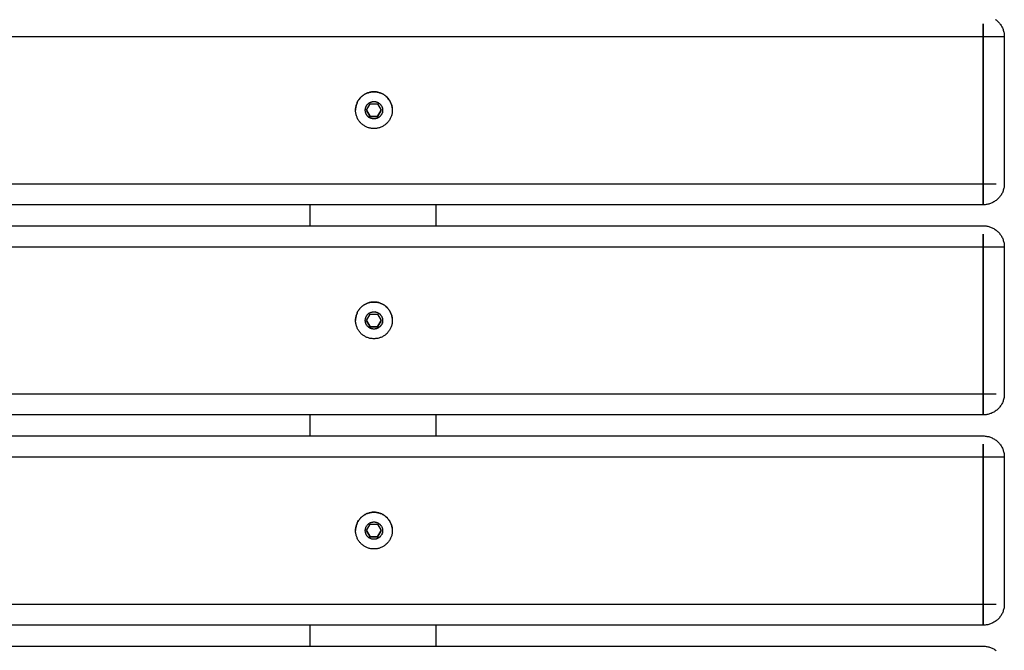
# Model space of a CAD drawing. Units: millimetres. Extents: x -900 to 900, y -785 to 785.
# Drawn here: x 431 to 900, y 40 to 340 of the extents above; entities that cross this region are included whole.
import ezdxf
from ezdxf.xclip import XClip

# ---------------------------------------------------------------- set-up
doc = ezdxf.new("R2010")
doc.units = ezdxf.units.MM
doc.header["$LTSCALE"] = 10
doc.header["$XCLIPFRAME"] = 0
for name, color, linetype, lineweight in [('EF-Colour-Saitin Black', 7, 'Continuous', 25), ('EF-Matrials-Timber', 7, 'Continuous', 25), ('EF-Metal-Sheet', 7, 'Continuous', 25), ('None', 7, 'Continuous', 5)]:
    doc.layers.add(name, color=color, linetype=linetype, lineweight=lineweight)

# ---------------------------------------------------------------- blocks, each defined once
blk = doc.blocks.new('Group')
at = {"layer": 'EF-Colour-Saitin Black', "color": 7, "linetype": 'Continuous', "lineweight": 25, "flags": 128}
for points in [[(569.59, 241.72), (569.59, 246.99), (569.59, 251.73)], [(629.56, 241.72), (629.56, 246.99), (629.56, 251.73)], [(569.59, 141.72), (569.59, 146.99), (569.59, 151.73)], [(629.56, 141.72), (629.56, 146.99), (629.56, 151.73)], [(569.59, 41.73), (569.59, 47), (569.59, 51.73)], [(629.56, 41.73), (629.56, 47), (629.56, 51.73)]]:
    blk.add_lwpolyline(points, dxfattribs=at)
at = {"layer": 'EF-Matrials-Timber', "color": 7, "linetype": 'Continuous', "lineweight": 25}
for p, q in [((-896.07, 261.73), (896.07, 261.73)), ((-896.07, 161.74), (896.07, 161.74)), ((-896.07, 61.67), (896.07, 61.67))]:
    blk.add_line(p, q, dxfattribs=at)
at = {"layer": 'EF-Matrials-Timber', "color": 7, "linetype": 'Continuous', "lineweight": 25, "flags": 128}
for points in [[(-896.07, 331.71), (900, 331.71), (900, 261.73), (900, 261.26), (899.93, 260.86), (899.93, 260.4), (899.87, 260), (899.73, 259.53), (899.67, 259.13), (899.53, 258.73), (899.4, 258.26), (899.27, 257.86), (899.07, 257.46), (898.87, 257.06), (898.67, 256.73), (898.47, 256.33), (898.2, 255.99), (897.93, 255.59), (897.67, 255.26), (897.4, 254.93), (897.07, 254.66), (896.73, 254.33), (896.4, 254.06), (896.07, 253.79), (895.73, 253.53), (895.4, 253.26), (895, 253.06), (894.6, 252.86), (894.2, 252.66), (893.8, 252.46), (893.4, 252.33), (893, 252.19), (892.6, 252.06), (892.2, 251.93), (891.73, 251.86), (891.33, 251.79), (890.86, 251.73), (890.46, 251.73), (889.99, 251.73), (-889.99, 251.73)], [(895.73, 339.91), (896.07, 339.65), (896.4, 339.38), (896.73, 339.05), (897.07, 338.78), (897.4, 338.45), (897.67, 338.11), (897.93, 337.78), (898.2, 337.45), (898.47, 337.05), (898.67, 336.71), (898.87, 336.31), (899.07, 335.91), (899.27, 335.51), (899.4, 335.11), (899.53, 334.71), (899.67, 334.31), (899.73, 333.84), (899.87, 333.44), (899.93, 333.04), (899.93, 332.58), (900, 332.11), (900, 331.71)], [(889.99, 331.71), (889.99, 332.11), (889.99, 332.58), (889.99, 333.04), (889.99, 333.44), (889.99, 333.84), (889.99, 334.31), (889.99, 334.71), (889.99, 335.11), (889.99, 335.51), (889.99, 335.91), (889.99, 336.31), (889.99, 336.71), (889.99, 337.05), (889.99, 337.45), (889.99, 337.78), (889.99, 337.45), (889.99, 337.05), (889.99, 336.71), (889.99, 336.31), (889.99, 335.91), (889.99, 335.51), (889.99, 335.11), (889.99, 334.71), (889.99, 334.31), (889.99, 333.84), (889.99, 333.44), (889.99, 333.04), (889.99, 332.58), (889.99, 332.11), (889.99, 331.71)], [(889.99, 251.73), (889.99, 251.73), (889.99, 251.73), (889.99, 251.79), (889.99, 251.86), (889.99, 251.93), (889.99, 252.06), (889.99, 252.19), (889.99, 252.33), (889.99, 252.46), (889.99, 252.66), (889.99, 252.86), (889.99, 253.06), (889.99, 253.26), (889.99, 253.53), (889.99, 253.79), (889.99, 254.06), (889.99, 254.33), (889.99, 254.66), (889.99, 254.93), (889.99, 255.26), (889.99, 255.59), (889.99, 255.99), (889.99, 256.33), (889.99, 256.73), (889.99, 257.06), (889.99, 257.46), (889.99, 257.86), (889.99, 258.26), (889.99, 258.73), (889.99, 259.13), (889.99, 259.53), (889.99, 260), (889.99, 260.4), (889.99, 260.86), (889.99, 261.26), (889.99, 261.73), (889.99, 331.71), (889.99, 261.73), (889.99, 261.26), (889.99, 260.86), (889.99, 260.4), (889.99, 260), (889.99, 259.53), (889.99, 259.13), (889.99, 258.73), (889.99, 258.26), (889.99, 257.86), (889.99, 257.46), (889.99, 257.06), (889.99, 256.73), (889.99, 256.33), (889.99, 255.99), (889.99, 255.59), (889.99, 255.26), (889.99, 254.93), (889.99, 254.66), (889.99, 254.33), (889.99, 254.06), (889.99, 253.79), (889.99, 253.53), (889.99, 253.26), (889.99, 253.06), (889.99, 252.86), (889.99, 252.66), (889.99, 252.46), (889.99, 252.33), (889.99, 252.19), (889.99, 252.06), (889.99, 251.93), (889.99, 251.86), (889.99, 251.79), (889.99, 251.73), (889.99, 251.73), (889.99, 251.73)], [(-896.07, 231.71), (900, 231.71), (900, 161.74), (900, 161.27), (899.93, 160.8), (899.93, 160.4), (899.87, 160), (899.73, 159.53), (899.67, 159.13), (899.53, 158.67), (899.4, 158.27), (899.27, 157.87), (899.07, 157.47), (898.87, 157.07), (898.67, 156.73), (898.47, 156.33), (898.2, 156), (897.93, 155.6), (897.67, 155.26), (897.4, 154.93), (897.07, 154.66), (896.73, 154.33), (896.4, 154.06), (896.07, 153.8), (895.73, 153.53), (895.4, 153.26), (895, 153.06), (894.6, 152.86), (894.2, 152.66), (893.8, 152.46), (893.4, 152.33), (893, 152.2), (892.6, 152.06), (892.2, 151.93), (891.73, 151.86), (891.33, 151.8), (890.86, 151.73), (890.46, 151.73), (889.99, 151.73), (-889.99, 151.73)], [(-889.99, 241.72), (889.99, 241.72)], [(889.99, 241.72), (890.46, 241.72), (890.86, 241.65), (891.33, 241.65), (891.73, 241.59), (892.2, 241.45), (892.6, 241.39), (893, 241.25), (893.4, 241.12), (893.8, 240.92), (894.2, 240.79), (894.6, 240.59), (895, 240.38), (895.4, 240.12), (895.73, 239.92), (896.07, 239.65), (896.4, 239.38), (896.73, 239.05), (897.07, 238.78), (897.4, 238.45), (897.67, 238.12), (897.93, 237.78), (898.2, 237.45), (898.47, 237.05), (898.67, 236.72), (898.87, 236.32), (899.07, 235.92), (899.27, 235.52), (899.4, 235.11), (899.53, 234.71), (899.67, 234.31), (899.73, 233.85), (899.87, 233.45), (899.93, 232.98), (899.93, 232.58), (900, 232.11), (900, 231.71)], [(889.99, 237.78), (889.99, 237.45), (889.99, 237.05), (889.99, 236.72), (889.99, 236.32), (889.99, 235.92), (889.99, 235.52), (889.99, 235.11), (889.99, 234.71), (889.99, 234.31), (889.99, 233.85), (889.99, 233.45), (889.99, 232.98), (889.99, 232.58), (889.99, 232.11), (889.99, 231.71), (889.99, 161.74), (889.99, 161.27), (889.99, 160.8), (889.99, 160.4), (889.99, 160), (889.99, 159.53), (889.99, 159.13), (889.99, 158.67), (889.99, 158.27), (889.99, 157.87), (889.99, 157.47), (889.99, 157.07), (889.99, 156.73), (889.99, 156.33), (889.99, 156), (889.99, 155.6), (889.99, 155.26), (889.99, 154.93), (889.99, 154.66), (889.99, 154.33), (889.99, 154.06), (889.99, 153.8), (889.99, 153.53), (889.99, 153.26), (889.99, 153.06), (889.99, 152.86), (889.99, 152.66), (889.99, 152.46), (889.99, 152.33), (889.99, 152.2), (889.99, 152.06), (889.99, 151.93), (889.99, 151.86), (889.99, 151.8), (889.99, 151.73), (889.99, 151.73), (889.99, 151.73), (889.99, 151.73), (889.99, 151.73), (889.99, 151.8), (889.99, 151.86), (889.99, 151.93), (889.99, 152.06), (889.99, 152.2), (889.99, 152.33), (889.99, 152.46), (889.99, 152.66), (889.99, 152.86), (889.99, 153.06), (889.99, 153.26), (889.99, 153.53), (889.99, 153.8), (889.99, 154.06), (889.99, 154.33), (889.99, 154.66), (889.99, 154.93), (889.99, 155.26), (889.99, 155.6), (889.99, 156), (889.99, 156.33), (889.99, 156.73), (889.99, 157.07), (889.99, 157.47), (889.99, 157.87), (889.99, 158.27), (889.99, 158.67), (889.99, 159.13), (889.99, 159.53), (889.99, 160), (889.99, 160.4), (889.99, 160.8), (889.99, 161.27), (889.99, 161.74), (889.99, 231.71), (889.99, 232.11), (889.99, 232.58), (889.99, 232.98), (889.99, 233.45), (889.99, 233.85), (889.99, 234.31), (889.99, 234.71), (889.99, 235.11), (889.99, 235.52), (889.99, 235.92), (889.99, 236.32), (889.99, 236.72), (889.99, 237.05), (889.99, 237.45), (889.99, 237.78)], [(-896.07, 131.72), (900, 131.72), (900, 61.67), (900, 61.27), (899.93, 60.81), (899.93, 60.4), (899.87, 59.94), (899.73, 59.54), (899.67, 59.14), (899.53, 58.67), (899.4, 58.27), (899.27, 57.87), (899.07, 57.47), (898.87, 57.07), (898.67, 56.74), (898.47, 56.34), (898.2, 56), (897.93, 55.6), (897.67, 55.27), (897.4, 54.93), (897.07, 54.6), (896.73, 54.33), (896.4, 54.07), (896.07, 53.8), (895.73, 53.53), (895.4, 53.27), (895, 53.07), (894.6, 52.87), (894.2, 52.67), (893.8, 52.47), (893.4, 52.33), (893, 52.2), (892.6, 52.07), (892.2, 51.93), (891.73, 51.87), (891.33, 51.8), (890.86, 51.73), (890.46, 51.73), (889.99, 51.73), (-889.99, 51.73)], [(-889.99, 141.72), (889.99, 141.72)], [(889.99, 141.72), (890.46, 141.72), (890.86, 141.66), (891.33, 141.59), (891.73, 141.52), (892.2, 141.46), (892.6, 141.39), (893, 141.26), (893.4, 141.12), (893.8, 140.92), (894.2, 140.79), (894.6, 140.59), (895, 140.39), (895.4, 140.12), (895.73, 139.92), (896.07, 139.65), (896.4, 139.39), (896.73, 139.05), (897.07, 138.79), (897.4, 138.45), (897.67, 138.12), (897.93, 137.79), (898.2, 137.45), (898.47, 137.05), (898.67, 136.72), (898.87, 136.32), (899.07, 135.92), (899.27, 135.52), (899.4, 135.12), (899.53, 134.72), (899.67, 134.32), (899.73, 133.85), (899.87, 133.45), (899.93, 132.98), (899.93, 132.58), (900, 132.12), (900, 131.72)], [(889.99, 137.79), (889.99, 137.45), (889.99, 137.05), (889.99, 136.72), (889.99, 136.32), (889.99, 135.92), (889.99, 135.52), (889.99, 135.12), (889.99, 134.72), (889.99, 134.32), (889.99, 133.85), (889.99, 133.45), (889.99, 132.98), (889.99, 132.58), (889.99, 132.12), (889.99, 131.72), (889.99, 61.67), (889.99, 61.27), (889.99, 60.81), (889.99, 60.4), (889.99, 59.94), (889.99, 59.54), (889.99, 59.14), (889.99, 58.67), (889.99, 58.27), (889.99, 57.87), (889.99, 57.47), (889.99, 57.07), (889.99, 56.74), (889.99, 56.34), (889.99, 56), (889.99, 55.6), (889.99, 55.27), (889.99, 54.93), (889.99, 54.6), (889.99, 54.33), (889.99, 54.07), (889.99, 53.8), (889.99, 53.53), (889.99, 53.27), (889.99, 53.07), (889.99, 52.87), (889.99, 52.67), (889.99, 52.47), (889.99, 52.33), (889.99, 52.2), (889.99, 52.07), (889.99, 51.93), (889.99, 51.87), (889.99, 51.8), (889.99, 51.73), (889.99, 51.73), (889.99, 51.73), (889.99, 51.73), (889.99, 51.73), (889.99, 51.8), (889.99, 51.87), (889.99, 51.93), (889.99, 52.07), (889.99, 52.2), (889.99, 52.33), (889.99, 52.47), (889.99, 52.67), (889.99, 52.87), (889.99, 53.07), (889.99, 53.27), (889.99, 53.53), (889.99, 53.8), (889.99, 54.07), (889.99, 54.33), (889.99, 54.6), (889.99, 54.93), (889.99, 55.27), (889.99, 55.6), (889.99, 56), (889.99, 56.34), (889.99, 56.74), (889.99, 57.07), (889.99, 57.47), (889.99, 57.87), (889.99, 58.27), (889.99, 58.67), (889.99, 59.14), (889.99, 59.54), (889.99, 59.94), (889.99, 60.4), (889.99, 60.81), (889.99, 61.27), (889.99, 61.67), (889.99, 131.72), (889.99, 132.12), (889.99, 132.58), (889.99, 132.98), (889.99, 133.45), (889.99, 133.85), (889.99, 134.32), (889.99, 134.72), (889.99, 135.12), (889.99, 135.52), (889.99, 135.92), (889.99, 136.32), (889.99, 136.72), (889.99, 137.05), (889.99, 137.45), (889.99, 137.79)], [(-889.99, 41.73), (889.99, 41.73)], [(889.99, 41.73), (890.46, 41.73), (890.86, 41.66), (891.33, 41.59), (891.73, 41.53), (892.2, 41.46), (892.6, 41.39), (893, 41.26), (893.4, 41.13), (893.8, 40.93), (894.2, 40.79), (894.6, 40.59), (895, 40.39), (895.4, 40.13), (895.73, 39.93), (896.07, 39.66)]]:
    blk.add_lwpolyline(points, dxfattribs=at)
at = {"layer": 'EF-Metal-Sheet', "color": 7, "linetype": 'Continuous', "lineweight": 25}
for p, q in [((597.21, 300.02), (597.21, 300.02)), ((597.21, 300.02), (597.21, 300.02)), ((599.54, 301.96), (599.54, 301.96)), ((600.55, 301.02), (600.55, 301.02)), ((601.81, 300.62), (601.81, 300.62)), ((591.27, 297.49), (591.27, 297.49)), ((591.27, 297.09), (591.27, 297.09)), ((595.94, 295.82), (595.94, 295.82)), ((595.94, 295.82), (595.94, 295.82)), ((595.94, 295.82), (595.94, 295.82)), ((596.01, 295.75), (596.01, 295.75)), ((596.01, 295.62), (596.01, 295.62)), ((596.01, 295.62), (596.01, 295.62)), ((596.01, 295.62), (596.01, 295.62)), ((596.01, 295.62), (596.01, 295.62)), ((596.01, 295.62), (596.01, 295.62)), ((596.01, 295.55), (596.01, 295.55)), ((596.08, 295.49), (596.08, 295.49)), ((596.08, 295.42), (596.08, 295.42)), ((596.08, 295.35), (596.08, 295.35)), ((596.08, 295.35), (596.08, 295.35)), ((598.28, 299.69), (598.28, 299.69)), ((601.75, 299.69), (601.75, 299.69)), ((601.75, 293.69), (603.48, 296.69)), ((603.95, 298.35), (603.95, 298.29)), ((603.95, 298.29), (603.95, 298.29)), ((603.95, 298.29), (603.95, 298.29)), ((603.95, 295.55), (603.95, 295.55)), ((603.95, 295.49), (603.95, 295.49)), ((603.95, 295.49), (603.95, 295.49)), ((603.95, 295.42), (603.95, 295.42)), ((604.01, 295.82), (604.01, 295.82)), ((604.01, 295.82), (604.01, 295.82)), ((604.01, 295.82), (604.01, 295.82)), ((604.01, 295.82), (604.01, 295.82)), ((604.01, 295.82), (604.01, 295.82)), ((604.01, 295.75), (604.01, 295.75)), ((604.01, 295.69), (604.01, 295.69)), ((604.01, 295.69), (604.01, 295.69)), ((604.01, 295.62), (604.01, 295.62)), ((604.75, 295.42), (604.75, 295.42)), ((608.75, 297.09), (608.75, 297.09)), ((596.21, 295.15), (596.21, 295.15)), ((596.48, 294.62), (596.48, 294.62)), ((596.48, 294.62), (596.48, 294.62)), ((598.94, 292.88), (598.94, 292.88)), ((603.61, 294.89), (603.61, 294.89)), ((603.81, 295.15), (603.81, 295.15)), ((598.08, 288.15), (598.08, 288.15)), ((598.48, 288.08), (598.48, 288.08)), ((598.88, 288.02), (598.88, 288.02)), ((601.15, 288.02), (601.15, 288.02)), ((601.55, 288.08), (601.55, 288.08)), ((601.88, 288.15), (601.88, 288.15)), ((599.54, 201.96), (599.54, 201.96)), ((591.27, 197.49), (591.27, 197.49)), ((591.27, 197.09), (591.27, 197.09)), ((597.21, 200.03), (597.21, 200.03)), ((597.21, 200.03), (597.21, 200.03)), ((598.28, 199.69), (598.28, 199.69)), ((600.55, 201.03), (600.55, 201.03)), ((601.75, 199.69), (601.75, 199.69)), ((601.81, 200.63), (601.81, 200.63)), ((603.95, 198.29), (603.95, 198.29)), ((603.95, 198.29), (603.95, 198.29)), ((603.95, 198.29), (603.95, 198.29)), ((608.75, 197.09), (608.75, 197.09)), ((595.94, 195.82), (595.94, 195.82)), ((595.94, 195.82), (595.94, 195.82)), ((595.94, 195.82), (595.94, 195.82)), ((596.01, 195.76), (596.01, 195.76)), ((596.01, 195.62), (596.01, 195.62)), ((596.01, 195.62), (596.01, 195.62)), ((596.01, 195.62), (596.01, 195.62)), ((596.01, 195.62), (596.01, 195.62)), ((596.01, 195.62), (596.01, 195.62)), ((596.01, 195.56), (596.01, 195.56)), ((596.08, 195.49), (596.08, 195.49)), ((596.08, 195.42), (596.08, 195.42)), ((596.08, 195.36), (596.08, 195.36)), ((596.08, 195.36), (596.08, 195.36)), ((596.21, 195.16), (596.21, 195.16)), ((596.48, 194.62), (596.48, 194.62)), ((596.48, 194.62), (596.48, 194.62)), ((598.94, 192.89), (598.94, 192.89)), ((601.75, 193.69), (603.48, 196.69)), ((603.61, 194.89), (603.61, 194.89)), ((603.81, 195.16), (603.81, 195.16)), ((603.95, 195.56), (603.95, 195.56)), ((603.95, 195.49), (603.95, 195.49)), ((603.95, 195.49), (603.95, 195.49)), ((603.95, 195.42), (603.95, 195.42)), ((604.01, 195.82), (604.01, 195.82)), ((604.01, 195.82), (604.01, 195.82)), ((604.01, 195.82), (604.01, 195.82)), ((604.01, 195.82), (604.01, 195.82)), ((604.01, 195.76), (604.01, 195.82)), ((604.01, 195.76), (604.01, 195.76)), ((604.01, 195.69), (604.01, 195.69)), ((604.01, 195.69), (604.01, 195.69)), ((604.01, 195.62), (604.01, 195.62)), ((604.75, 195.42), (604.75, 195.42)), ((597.21, 100.03), (597.21, 100.03)), ((597.21, 100.03), (597.21, 100.03)), ((598.28, 99.7), (598.28, 99.7)), ((599.54, 101.96), (599.54, 101.96)), ((600.55, 101.03), (600.55, 101.03)), ((601.75, 99.7), (601.75, 99.7)), ((601.81, 100.63), (601.81, 100.63)), ((591.27, 97.49), (591.27, 97.49)), ((591.27, 97.09), (591.27, 97.09)), ((595.94, 95.83), (595.94, 95.76)), ((595.94, 95.83), (595.94, 95.83)), ((595.94, 95.83), (595.94, 95.83)), ((596.01, 95.76), (596.01, 95.76)), ((596.01, 95.63), (596.01, 95.56)), ((596.01, 95.63), (596.01, 95.63)), ((596.01, 95.63), (596.01, 95.63)), ((596.01, 95.63), (596.01, 95.63)), ((596.01, 95.63), (596.01, 95.63)), ((596.01, 95.56), (596.01, 95.56)), ((596.08, 95.49), (596.08, 95.49)), ((596.08, 95.43), (596.08, 95.43)), ((596.08, 95.36), (596.08, 95.36)), ((596.08, 95.36), (596.08, 95.36)), ((596.21, 95.16), (596.21, 95.16)), ((596.48, 94.63), (596.48, 94.63)), ((596.48, 94.63), (596.48, 94.63)), ((601.75, 93.69), (603.48, 96.69)), ((603.61, 94.89), (603.61, 94.89)), ((603.81, 95.16), (603.81, 95.16)), ((603.95, 98.3), (603.95, 98.3)), ((603.95, 98.3), (603.95, 98.3)), ((603.95, 98.3), (603.95, 98.3)), ((603.95, 95.56), (603.95, 95.56)), ((603.95, 95.49), (603.95, 95.49)), ((603.95, 95.49), (603.95, 95.49)), ((603.95, 95.43), (603.95, 95.43)), ((604.01, 95.83), (604.01, 95.83)), ((604.01, 95.83), (604.01, 95.83)), ((604.01, 95.83), (604.01, 95.83)), ((604.01, 95.76), (604.01, 95.83)), ((604.01, 95.76), (604.01, 95.83)), ((604.01, 95.69), (604.01, 95.69)), ((604.01, 95.69), (604.01, 95.69)), ((604.01, 95.69), (604.01, 95.69)), ((604.01, 95.63), (604.01, 95.63)), ((604.75, 95.43), (604.75, 95.43)), ((608.75, 97.09), (608.75, 97.09)), ((598.94, 92.89), (598.94, 92.89))]:
    blk.add_line(p, q, dxfattribs=at)
at = {"layer": 'EF-Metal-Sheet', "color": 7, "linetype": 'Continuous', "lineweight": 25, "flags": 128}
for points in [[(591.34, 297.82), (591.34, 297.82), (591.41, 298.22), (591.47, 298.62), (591.54, 298.96), (591.67, 299.36), (591.81, 299.69), (591.94, 300.02), (592.07, 300.42), (592.21, 300.76), (592.41, 301.09), (592.61, 301.42), (592.81, 301.76), (593.07, 302.02), (593.27, 302.36), (593.54, 302.62), (593.81, 302.89), (594.07, 303.16), (594.41, 303.42), (594.68, 303.62), (595.01, 303.89), (595.28, 304.09), (595.61, 304.29), (595.94, 304.49), (596.28, 304.63), (596.68, 304.76), (597.01, 304.96), (597.34, 305.03), (597.74, 305.16), (598.08, 305.23), (598.48, 305.29), (598.88, 305.36), (599.21, 305.43), (599.61, 305.43), (600.01, 305.43), (600.41, 305.43), (600.75, 305.43), (601.15, 305.36), (601.55, 305.29), (601.88, 305.23), (602.28, 305.16), (602.61, 305.03), (603.01, 304.96), (603.35, 304.76), (603.68, 304.63), (604.01, 304.49), (604.35, 304.29), (604.68, 304.09), (605.01, 303.89), (605.35, 303.62), (605.62, 303.42), (605.88, 303.16), (606.22, 302.89), (606.48, 302.62), (606.68, 302.36), (606.95, 302.02), (607.15, 301.76), (607.35, 301.42), (607.55, 301.09), (607.75, 300.76), (607.95, 300.42), (608.08, 300.02), (608.22, 299.69), (608.35, 299.36), (608.48, 298.96), (608.55, 298.62), (608.62, 298.22), (608.68, 297.82), (608.68, 297.82), (608.62, 298.22), (608.55, 298.62), (608.48, 298.96), (608.35, 299.36), (608.22, 299.69), (608.08, 300.02), (607.95, 300.42), (607.75, 300.76), (607.55, 301.09), (607.35, 301.42), (607.15, 301.69), (606.95, 302.02), (606.68, 302.36), (606.48, 302.62), (606.22, 302.89), (605.88, 303.16), (605.62, 303.42), (605.35, 303.62), (605.01, 303.89), (604.68, 304.09), (604.35, 304.29), (604.01, 304.49), (603.68, 304.63), (603.35, 304.76), (603.01, 304.89), (602.61, 305.03), (602.28, 305.16), (601.88, 305.23), (601.55, 305.29), (601.15, 305.36), (600.75, 305.43), (600.41, 305.43), (600.01, 305.43), (599.61, 305.43), (599.21, 305.43), (598.88, 305.36), (598.48, 305.29), (598.08, 305.23), (597.74, 305.16), (597.34, 305.03), (597.01, 304.89), (596.68, 304.76), (596.28, 304.63), (595.94, 304.49), (595.61, 304.29), (595.28, 304.09), (595.01, 303.89), (594.68, 303.62), (594.41, 303.42), (594.07, 303.16), (593.81, 302.89), (593.54, 302.62), (593.27, 302.36), (593.07, 302.02), (592.81, 301.69), (592.61, 301.42), (592.41, 301.09), (592.21, 300.76), (592.07, 300.42), (591.94, 300.02), (591.81, 299.69), (591.67, 299.36), (591.54, 298.96), (591.47, 298.62), (591.41, 298.22), (591.34, 297.82), (591.27, 297.49), (591.27, 297.09), (591.27, 296.69), (591.27, 297.09), (591.27, 297.49), (591.34, 297.82), (591.41, 298.22), (591.47, 298.62), (591.54, 298.96), (591.67, 299.36), (591.81, 299.69), (591.94, 300.02), (592.07, 300.42), (592.21, 300.76), (592.41, 301.09), (592.61, 301.42), (592.81, 301.69), (593.07, 302.02), (593.27, 302.36), (593.54, 302.62), (593.81, 302.89), (594.07, 303.16), (594.41, 303.42), (594.68, 303.62), (595.01, 303.89), (595.28, 304.09), (595.61, 304.29), (595.94, 304.49), (596.28, 304.63), (596.68, 304.76), (597.01, 304.89), (597.34, 305.03), (597.74, 305.16), (598.08, 305.23), (598.48, 305.29), (598.88, 305.36), (599.21, 305.43), (599.61, 305.43), (600.01, 305.43), (600.41, 305.43), (600.75, 305.43), (601.15, 305.36), (601.55, 305.29), (601.88, 305.23), (602.28, 305.16), (602.61, 305.03), (603.01, 304.89), (603.35, 304.76), (603.68, 304.63), (604.01, 304.49), (604.35, 304.29), (604.68, 304.09), (605.01, 303.89), (605.35, 303.62), (605.62, 303.42), (605.88, 303.16), (606.22, 302.89), (606.48, 302.62), (606.68, 302.36), (606.95, 302.02), (607.15, 301.69), (607.35, 301.42), (607.55, 301.09), (607.75, 300.76), (607.95, 300.42), (608.08, 300.02), (608.22, 299.69), (608.35, 299.36), (608.48, 298.96), (608.55, 298.62), (608.62, 298.22), (608.68, 297.82), (608.68, 297.49), (608.75, 297.09), (608.75, 296.69), (608.75, 296.69), (608.75, 296.69), (608.75, 296.35), (608.68, 295.95), (608.68, 295.55), (608.62, 295.15), (608.55, 294.82), (608.48, 294.42), (608.35, 294.09), (608.22, 293.69), (608.08, 293.35), (607.95, 293.02), (607.75, 292.68), (607.55, 292.35), (607.35, 292.02), (607.15, 291.68), (606.95, 291.35), (606.68, 291.08), (606.48, 290.82), (606.22, 290.48), (605.88, 290.28), (605.62, 290.02), (605.35, 289.75), (605.01, 289.55), (604.68, 289.35), (604.35, 289.15), (604.01, 288.95), (603.68, 288.75), (603.35, 288.62), (603.01, 288.48), (602.61, 288.35), (602.28, 288.28), (601.88, 288.15), (601.55, 288.08), (601.15, 288.02), (600.75, 288.02), (600.41, 287.95), (600.01, 287.95), (599.61, 287.95), (599.21, 288.02), (598.88, 288.02), (598.48, 288.08), (598.08, 288.15), (597.74, 288.28), (597.34, 288.35), (597.01, 288.48), (596.68, 288.62), (596.28, 288.75), (595.94, 288.95), (595.61, 289.15), (595.28, 289.35), (595.01, 289.55), (594.68, 289.75), (594.41, 290.02), (594.07, 290.28), (593.81, 290.48), (593.54, 290.82), (593.27, 291.08), (593.07, 291.35), (592.81, 291.68), (592.61, 292.02), (592.41, 292.35), (592.21, 292.68), (592.07, 293.02), (591.94, 293.35), (591.81, 293.69), (591.67, 294.09), (591.54, 294.42), (591.47, 294.82), (591.41, 295.15), (591.34, 295.55), (591.27, 295.95), (591.27, 296.35), (591.27, 296.69), (591.27, 296.69), (591.27, 296.69)], [(595.88, 296.69), (595.88, 296.89), (595.88, 297.02), (595.94, 297.22), (595.94, 297.42), (595.94, 297.55), (596.01, 297.75), (596.08, 297.95), (596.14, 298.09), (596.21, 298.29), (596.28, 298.42), (596.34, 298.62), (596.41, 298.76), (596.54, 298.89), (596.61, 299.02), (596.74, 299.22), (596.81, 299.36), (596.94, 299.49), (597.08, 299.62), (597.21, 299.76), (597.34, 299.82), (597.48, 299.96), (597.61, 300.09), (597.81, 300.16), (597.94, 300.29), (598.08, 300.36), (598.28, 300.42), (598.41, 300.49), (598.61, 300.56), (598.74, 300.62), (598.94, 300.69), (599.08, 300.69), (599.28, 300.76), (599.48, 300.76), (599.61, 300.82), (599.81, 300.82), (600.01, 300.82), (600.21, 300.82), (600.35, 300.82), (600.55, 300.76), (600.75, 300.76), (600.88, 300.69), (601.08, 300.69), (601.21, 300.62), (601.41, 300.56), (601.55, 300.49), (601.75, 300.42), (601.88, 300.36), (602.08, 300.29), (602.21, 300.16), (602.35, 300.09), (602.48, 299.96), (602.68, 299.82), (602.81, 299.76), (602.95, 299.62), (603.01, 299.49), (603.15, 299.36), (603.28, 299.22), (603.35, 299.02), (603.48, 298.89), (603.55, 298.76), (603.68, 298.62), (603.75, 298.42), (603.81, 298.29), (603.88, 298.09), (603.95, 297.95), (604.01, 297.75), (604.01, 297.55), (604.08, 297.42), (604.08, 297.22), (604.08, 297.02), (604.15, 296.89), (604.15, 296.69), (604.15, 296.49), (604.08, 296.35), (604.08, 296.15), (604.08, 295.95), (604.01, 295.82), (604.01, 295.62), (603.95, 295.42), (603.88, 295.29), (603.81, 295.09), (603.75, 294.95), (603.68, 294.75), (603.55, 294.62), (603.48, 294.49), (603.35, 294.35), (603.28, 294.15), (603.15, 294.02), (603.01, 293.89), (602.95, 293.75), (602.81, 293.62), (602.68, 293.55), (602.48, 293.42), (602.35, 293.29), (602.21, 293.22), (602.08, 293.08), (601.88, 293.02), (601.75, 292.95), (601.55, 292.88), (601.41, 292.82), (601.21, 292.75), (601.08, 292.68), (600.88, 292.68), (600.75, 292.62), (600.55, 292.62), (600.35, 292.55), (600.21, 292.55), (600.01, 292.55), (599.81, 292.55), (599.61, 292.55), (599.48, 292.62), (599.28, 292.62), (599.08, 292.68), (598.94, 292.68), (598.74, 292.75), (598.61, 292.82), (598.41, 292.88), (598.28, 292.95), (598.08, 293.02), (597.94, 293.08), (597.81, 293.22), (597.61, 293.29), (597.48, 293.42), (597.34, 293.55), (597.21, 293.62), (597.08, 293.75), (596.94, 293.89), (596.81, 294.02), (596.74, 294.15), (596.61, 294.35), (596.54, 294.49), (596.41, 294.62), (596.34, 294.75), (596.28, 294.95), (596.21, 295.09), (596.14, 295.29), (596.08, 295.42), (596.01, 295.62), (595.94, 295.82), (595.94, 295.95), (595.94, 296.15), (595.88, 296.35), (595.88, 296.49), (595.88, 296.69), (595.88, 296.89), (595.88, 297.02), (595.94, 297.22), (595.94, 297.42), (595.94, 297.55), (596.01, 297.75), (596.08, 297.95), (596.14, 298.09), (596.21, 298.29), (596.28, 298.42), (596.34, 298.62), (596.41, 298.76), (596.54, 298.89), (596.61, 299.02), (596.74, 299.22), (596.81, 299.36), (596.94, 299.49), (597.08, 299.62), (597.21, 299.76), (597.34, 299.82), (597.48, 299.96), (597.61, 300.09), (597.81, 300.16), (597.94, 300.29), (598.08, 300.36), (598.28, 300.42), (598.41, 300.49), (598.61, 300.56), (598.74, 300.62), (598.94, 300.69), (599.08, 300.69), (599.28, 300.76), (599.48, 300.76), (599.61, 300.82), (599.81, 300.82), (600.01, 300.82), (600.21, 300.82), (600.35, 300.82), (600.55, 300.76), (600.75, 300.76), (600.88, 300.69), (601.08, 300.69), (601.21, 300.62), (601.41, 300.56), (601.55, 300.49), (601.75, 300.42), (601.88, 300.36), (602.08, 300.29), (602.21, 300.16), (602.35, 300.09), (602.48, 299.96), (602.68, 299.82), (602.81, 299.76), (602.95, 299.62), (603.01, 299.49), (603.15, 299.36), (603.28, 299.22), (603.35, 299.02), (603.48, 298.89), (603.55, 298.76), (603.68, 298.62), (603.75, 298.42), (603.81, 298.29), (603.88, 298.09), (603.95, 297.95), (604.01, 297.75), (604.01, 297.55), (604.08, 297.42), (604.08, 297.22), (604.08, 297.02), (604.15, 296.89), (604.15, 296.69), (604.15, 296.49), (604.08, 296.35), (604.08, 296.15), (604.08, 295.95), (604.01, 295.82), (604.01, 295.62), (603.95, 295.42), (603.88, 295.29), (603.81, 295.09), (603.75, 294.95), (603.68, 294.75), (603.55, 294.62), (603.48, 294.49), (603.35, 294.35), (603.28, 294.15), (603.15, 294.02), (603.01, 293.89), (602.95, 293.75), (602.81, 293.62), (602.68, 293.55), (602.48, 293.42), (602.35, 293.29), (602.21, 293.22), (602.08, 293.08), (601.88, 293.02), (601.75, 292.95), (601.55, 292.88), (601.41, 292.82), (601.21, 292.75), (601.08, 292.68), (600.88, 292.68), (600.75, 292.62), (600.55, 292.62), (600.35, 292.55), (600.21, 292.55), (600.01, 292.55), (599.81, 292.55), (599.61, 292.55), (599.48, 292.62), (599.28, 292.62), (599.08, 292.68), (598.94, 292.68), (598.74, 292.75), (598.61, 292.82), (598.41, 292.88), (598.28, 292.95), (598.08, 293.02), (597.94, 293.08), (597.81, 293.22), (597.61, 293.29), (597.48, 293.42), (597.34, 293.55), (597.21, 293.62), (597.08, 293.75), (596.94, 293.89), (596.81, 294.02), (596.74, 294.15), (596.61, 294.35), (596.54, 294.49), (596.41, 294.62), (596.34, 294.75), (596.28, 294.95), (596.21, 295.09), (596.14, 295.29), (596.08, 295.42), (596.01, 295.62), (595.94, 295.82), (595.94, 295.95), (595.94, 296.15), (595.88, 296.35), (595.88, 296.49), (595.88, 296.69)], [(596.54, 296.69), (598.28, 293.69), (598.28, 293.69), (601.75, 293.69), (601.75, 293.69), (598.28, 293.69), (596.54, 296.69), (598.28, 293.69), (598.28, 293.69), (596.54, 296.69), (598.28, 299.69), (601.75, 299.69), (603.48, 296.69), (601.75, 293.69), (601.75, 293.69), (603.48, 296.69), (601.75, 293.69)], [(608.68, 297.82), (608.68, 297.49), (608.68, 297.49)], [(608.68, 297.49), (608.75, 297.09), (608.75, 296.69)], [(591.34, 197.82), (591.34, 197.82), (591.41, 198.23), (591.47, 198.63), (591.54, 198.96), (591.67, 199.36), (591.81, 199.69), (591.94, 200.03), (592.07, 200.43), (592.21, 200.76), (592.41, 201.09), (592.61, 201.43), (592.81, 201.69), (593.07, 202.03), (593.27, 202.36), (593.54, 202.63), (593.81, 202.89), (594.07, 203.16), (594.41, 203.43), (594.68, 203.63), (595.01, 203.9), (595.28, 204.1), (595.61, 204.3), (595.94, 204.5), (596.28, 204.63), (596.68, 204.76), (597.01, 204.9), (597.34, 205.03), (597.74, 205.16), (598.08, 205.23), (598.48, 205.3), (598.88, 205.36), (599.21, 205.43), (599.61, 205.43), (600.01, 205.43), (600.41, 205.43), (600.75, 205.43), (601.15, 205.36), (601.55, 205.3), (601.88, 205.23), (602.28, 205.16), (602.61, 205.03), (603.01, 204.9), (603.35, 204.76), (603.68, 204.63), (604.01, 204.5), (604.35, 204.3), (604.68, 204.1), (605.01, 203.9), (605.35, 203.63), (605.62, 203.43), (605.88, 203.16), (606.22, 202.89), (606.48, 202.63), (606.68, 202.36), (606.95, 202.03), (607.15, 201.69), (607.35, 201.43), (607.55, 201.09), (607.75, 200.76), (607.95, 200.43), (608.08, 200.03), (608.22, 199.69), (608.35, 199.36), (608.48, 198.96), (608.55, 198.63), (608.62, 198.23), (608.68, 197.82), (608.68, 197.82), (608.62, 198.23), (608.55, 198.63), (608.48, 198.96), (608.35, 199.36), (608.22, 199.69), (608.08, 200.03), (607.95, 200.43), (607.75, 200.76), (607.55, 201.09), (607.35, 201.43), (607.15, 201.69), (606.95, 202.03), (606.68, 202.29), (606.48, 202.63), (606.22, 202.89), (605.88, 203.16), (605.62, 203.43), (605.35, 203.63), (605.01, 203.9), (604.68, 204.1), (604.35, 204.3), (604.01, 204.5), (603.68, 204.63), (603.35, 204.76), (603.01, 204.9), (602.61, 205.03), (602.28, 205.16), (601.88, 205.23), (601.55, 205.3), (601.15, 205.36), (600.75, 205.43), (600.41, 205.43), (600.01, 205.43), (599.61, 205.43), (599.21, 205.43), (598.88, 205.36), (598.48, 205.3), (598.08, 205.23), (597.74, 205.16), (597.34, 205.03), (597.01, 204.9), (596.68, 204.76), (596.28, 204.63), (595.94, 204.5), (595.61, 204.3), (595.28, 204.1), (595.01, 203.9), (594.68, 203.63), (594.41, 203.43), (594.07, 203.16), (593.81, 202.89), (593.54, 202.63), (593.27, 202.29), (593.07, 202.03), (592.81, 201.69), (592.61, 201.43), (592.41, 201.09), (592.21, 200.76), (592.07, 200.43), (591.94, 200.03), (591.81, 199.69), (591.67, 199.36), (591.54, 198.96), (591.47, 198.63), (591.41, 198.23), (591.34, 197.82), (591.27, 197.49), (591.27, 197.09), (591.27, 196.69), (591.27, 197.09), (591.27, 197.49), (591.34, 197.82), (591.41, 198.23), (591.47, 198.63), (591.54, 198.96), (591.67, 199.36), (591.81, 199.69), (591.94, 200.03), (592.07, 200.43), (592.21, 200.76), (592.41, 201.09), (592.61, 201.43), (592.81, 201.69), (593.07, 202.03), (593.27, 202.29), (593.54, 202.63), (593.81, 202.89), (594.07, 203.16), (594.41, 203.43), (594.68, 203.63), (595.01, 203.9), (595.28, 204.1), (595.61, 204.3), (595.94, 204.5), (596.28, 204.63), (596.68, 204.76), (597.01, 204.9), (597.34, 205.03), (597.74, 205.16), (598.08, 205.23), (598.48, 205.3), (598.88, 205.36), (599.21, 205.43), (599.61, 205.43), (600.01, 205.43), (600.41, 205.43), (600.75, 205.43), (601.15, 205.36), (601.55, 205.3), (601.88, 205.23), (602.28, 205.16), (602.61, 205.03), (603.01, 204.9), (603.35, 204.76), (603.68, 204.63), (604.01, 204.5), (604.35, 204.3), (604.68, 204.1), (605.01, 203.9), (605.35, 203.63), (605.62, 203.43), (605.88, 203.16), (606.22, 202.89), (606.48, 202.63), (606.68, 202.29), (606.95, 202.03), (607.15, 201.69), (607.35, 201.43), (607.55, 201.09), (607.75, 200.76), (607.95, 200.43), (608.08, 200.03), (608.22, 199.69), (608.35, 199.36), (608.48, 198.96), (608.55, 198.63), (608.62, 198.23), (608.68, 197.82), (608.68, 197.49), (608.75, 197.09), (608.75, 196.69), (608.75, 196.69), (608.75, 196.69), (608.75, 196.29), (608.68, 195.96), (608.68, 195.56), (608.62, 195.16), (608.55, 194.82), (608.48, 194.42), (608.35, 194.09), (608.22, 193.69), (608.08, 193.36), (607.95, 193.02), (607.75, 192.69), (607.55, 192.35), (607.35, 192.02), (607.15, 191.69), (606.95, 191.35), (606.68, 191.09), (606.48, 190.82), (606.22, 190.49), (605.88, 190.22), (605.62, 190.02), (605.35, 189.75), (605.01, 189.55), (604.68, 189.35), (604.35, 189.15), (604.01, 188.95), (603.68, 188.75), (603.35, 188.62), (603.01, 188.49), (602.61, 188.35), (602.28, 188.22), (601.88, 188.15), (601.55, 188.09), (601.15, 188.02), (600.75, 188.02), (600.41, 187.95), (600.01, 187.95), (599.61, 187.95), (599.21, 188.02), (598.88, 188.02), (598.48, 188.09), (598.08, 188.15), (597.74, 188.22), (597.34, 188.35), (597.01, 188.49), (596.68, 188.62), (596.28, 188.75), (595.94, 188.95), (595.61, 189.15), (595.28, 189.35), (595.01, 189.55), (594.68, 189.75), (594.41, 190.02), (594.07, 190.22), (593.81, 190.49), (593.54, 190.82), (593.27, 191.09), (593.07, 191.35), (592.81, 191.69), (592.61, 192.02), (592.41, 192.35), (592.21, 192.69), (592.07, 193.02), (591.94, 193.36), (591.81, 193.69), (591.67, 194.09), (591.54, 194.42), (591.47, 194.82), (591.41, 195.16), (591.34, 195.56), (591.27, 195.96), (591.27, 196.29), (591.27, 196.69), (591.27, 196.69)], [(595.88, 196.69), (595.88, 196.89), (595.88, 197.02), (595.94, 197.22), (595.94, 197.42), (595.94, 197.56), (596.01, 197.76), (596.08, 197.96), (596.14, 198.09), (596.21, 198.29), (596.28, 198.43), (596.34, 198.63), (596.41, 198.76), (596.54, 198.89), (596.61, 199.03), (596.74, 199.23), (596.81, 199.36), (596.94, 199.49), (597.08, 199.63), (597.21, 199.76), (597.34, 199.83), (597.48, 199.96), (597.61, 200.09), (597.81, 200.16), (597.94, 200.29), (598.08, 200.36), (598.28, 200.43), (598.41, 200.49), (598.61, 200.56), (598.74, 200.63), (598.94, 200.69), (599.08, 200.69), (599.28, 200.76), (599.48, 200.76), (599.61, 200.83), (599.81, 200.83), (600.01, 200.83), (600.21, 200.83), (600.35, 200.83), (600.55, 200.76), (600.75, 200.76), (600.88, 200.69), (601.08, 200.69), (601.21, 200.63), (601.41, 200.56), (601.55, 200.49), (601.75, 200.43), (601.88, 200.36), (602.08, 200.29), (602.21, 200.16), (602.35, 200.09), (602.48, 199.96), (602.68, 199.83), (602.81, 199.76), (602.95, 199.63), (603.01, 199.49), (603.15, 199.36), (603.28, 199.23), (603.35, 199.03), (603.48, 198.89), (603.55, 198.76), (603.68, 198.63), (603.75, 198.43), (603.81, 198.29), (603.88, 198.09), (603.95, 197.96), (604.01, 197.76), (604.01, 197.56), (604.08, 197.42), (604.08, 197.22), (604.08, 197.02), (604.15, 196.89), (604.15, 196.69), (604.15, 196.49), (604.08, 196.36), (604.08, 196.16), (604.08, 195.96), (604.01, 195.82), (604.01, 195.62), (603.95, 195.42), (603.88, 195.29), (603.81, 195.09), (603.75, 194.96), (603.68, 194.76), (603.55, 194.62), (603.48, 194.49), (603.35, 194.36), (603.28, 194.16), (603.15, 194.02), (603.01, 193.89), (602.95, 193.76), (602.81, 193.62), (602.68, 193.56), (602.48, 193.42), (602.35, 193.29), (602.21, 193.22), (602.08, 193.09), (601.88, 193.02), (601.75, 192.96), (601.55, 192.89), (601.41, 192.82), (601.21, 192.75), (601.08, 192.69), (600.88, 192.69), (600.75, 192.62), (600.55, 192.62), (600.35, 192.55), (600.21, 192.55), (600.01, 192.55), (599.81, 192.55), (599.61, 192.55), (599.48, 192.62), (599.28, 192.62), (599.08, 192.69), (598.94, 192.69), (598.74, 192.75), (598.61, 192.82), (598.41, 192.89), (598.28, 192.96), (598.08, 193.02), (597.94, 193.09), (597.81, 193.22), (597.61, 193.29), (597.48, 193.42), (597.34, 193.56), (597.21, 193.62), (597.08, 193.76), (596.94, 193.89), (596.81, 194.02), (596.74, 194.16), (596.61, 194.36), (596.54, 194.49), (596.41, 194.62), (596.34, 194.76), (596.28, 194.96), (596.21, 195.09), (596.14, 195.29), (596.08, 195.42), (596.01, 195.62), (595.94, 195.82), (595.94, 195.96), (595.94, 196.16), (595.88, 196.36), (595.88, 196.49), (595.88, 196.69), (595.88, 196.89), (595.88, 197.02), (595.94, 197.22), (595.94, 197.42), (595.94, 197.56), (596.01, 197.76), (596.08, 197.96), (596.14, 198.09), (596.21, 198.29), (596.28, 198.43), (596.34, 198.63), (596.41, 198.76), (596.54, 198.89), (596.61, 199.03), (596.74, 199.23), (596.81, 199.36), (596.94, 199.49), (597.08, 199.63), (597.21, 199.76), (597.34, 199.83), (597.48, 199.96), (597.61, 200.09), (597.81, 200.16), (597.94, 200.29), (598.08, 200.36), (598.28, 200.43), (598.41, 200.49), (598.61, 200.56), (598.74, 200.63), (598.94, 200.69), (599.08, 200.69), (599.28, 200.76), (599.48, 200.76), (599.61, 200.83), (599.81, 200.83), (600.01, 200.83), (600.21, 200.83), (600.35, 200.83), (600.55, 200.76), (600.75, 200.76), (600.88, 200.69), (601.08, 200.69), (601.21, 200.63), (601.41, 200.56), (601.55, 200.49), (601.75, 200.43), (601.88, 200.36), (602.08, 200.29), (602.21, 200.16), (602.35, 200.09), (602.48, 199.96), (602.68, 199.83), (602.81, 199.76), (602.95, 199.63), (603.01, 199.49), (603.15, 199.36), (603.28, 199.23), (603.35, 199.03), (603.48, 198.89), (603.55, 198.76), (603.68, 198.63), (603.75, 198.43), (603.81, 198.29), (603.88, 198.09), (603.95, 197.96), (604.01, 197.76), (604.01, 197.56), (604.08, 197.42), (604.08, 197.22), (604.08, 197.02), (604.15, 196.89), (604.15, 196.69), (604.15, 196.49), (604.08, 196.36), (604.08, 196.16), (604.08, 195.96), (604.01, 195.82), (604.01, 195.62), (603.95, 195.42), (603.88, 195.29), (603.81, 195.09), (603.75, 194.96), (603.68, 194.76), (603.55, 194.62), (603.48, 194.49), (603.35, 194.36), (603.28, 194.16), (603.15, 194.02), (603.01, 193.89), (602.95, 193.76), (602.81, 193.62), (602.68, 193.56), (602.48, 193.42), (602.35, 193.29), (602.21, 193.22), (602.08, 193.09), (601.88, 193.02), (601.75, 192.96), (601.55, 192.89), (601.41, 192.82), (601.21, 192.75), (601.08, 192.69), (600.88, 192.69), (600.75, 192.62), (600.55, 192.62), (600.35, 192.55), (600.21, 192.55), (600.01, 192.55), (599.81, 192.55), (599.61, 192.55), (599.48, 192.62), (599.28, 192.62), (599.08, 192.69), (598.94, 192.69), (598.74, 192.75), (598.61, 192.82), (598.41, 192.89), (598.28, 192.96), (598.08, 193.02), (597.94, 193.09), (597.81, 193.22), (597.61, 193.29), (597.48, 193.42), (597.34, 193.56), (597.21, 193.62), (597.08, 193.76), (596.94, 193.89), (596.81, 194.02), (596.74, 194.16), (596.61, 194.36), (596.54, 194.49), (596.41, 194.62), (596.34, 194.76), (596.28, 194.96), (596.21, 195.09), (596.14, 195.29), (596.08, 195.42), (596.01, 195.62), (595.94, 195.82), (595.94, 195.96), (595.94, 196.16), (595.88, 196.36), (595.88, 196.49), (595.88, 196.69)], [(596.54, 196.69), (598.28, 193.69), (598.28, 193.69), (601.75, 193.69), (601.75, 193.69), (598.28, 193.69), (596.54, 196.69), (598.28, 193.69), (598.28, 193.69), (596.54, 196.69), (598.28, 199.69), (601.75, 199.69), (603.48, 196.69), (601.75, 193.69), (601.75, 193.69), (603.48, 196.69), (601.75, 193.69)], [(608.68, 197.82), (608.68, 197.49), (608.68, 197.49)], [(608.68, 197.49), (608.75, 197.09), (608.75, 196.69)], [(591.34, 97.83), (591.34, 97.83), (591.41, 98.23), (591.47, 98.63), (591.54, 98.96), (591.67, 99.36), (591.81, 99.7), (591.94, 100.03), (592.07, 100.43), (592.21, 100.76), (592.41, 101.1), (592.61, 101.43), (592.81, 101.7), (593.07, 102.03), (593.27, 102.3), (593.54, 102.63), (593.81, 102.9), (594.07, 103.17), (594.41, 103.43), (594.68, 103.63), (595.01, 103.9), (595.28, 104.1), (595.61, 104.3), (595.94, 104.5), (596.28, 104.63), (596.68, 104.77), (597.01, 104.9), (597.34, 105.03), (597.74, 105.17), (598.08, 105.23), (598.48, 105.3), (598.88, 105.37), (599.21, 105.43), (599.61, 105.43), (600.01, 105.43), (600.41, 105.43), (600.75, 105.43), (601.15, 105.37), (601.55, 105.3), (601.88, 105.23), (602.28, 105.17), (602.61, 105.03), (603.01, 104.9), (603.35, 104.77), (603.68, 104.63), (604.01, 104.5), (604.35, 104.3), (604.68, 104.1), (605.01, 103.9), (605.35, 103.63), (605.62, 103.43), (605.88, 103.17), (606.22, 102.9), (606.48, 102.63), (606.68, 102.3), (606.95, 102.03), (607.15, 101.7), (607.35, 101.43), (607.55, 101.1), (607.75, 100.76), (607.95, 100.43), (608.08, 100.03), (608.22, 99.7), (608.35, 99.36), (608.48, 98.96), (608.55, 98.63), (608.62, 98.23), (608.68, 97.83), (608.68, 97.83), (608.62, 98.23), (608.55, 98.63), (608.48, 98.96), (608.35, 99.36), (608.22, 99.7), (608.08, 100.03), (607.95, 100.43), (607.75, 100.76), (607.55, 101.1), (607.35, 101.43), (607.15, 101.7), (606.95, 102.03), (606.68, 102.3), (606.48, 102.63), (606.22, 102.9), (605.88, 103.17), (605.62, 103.43), (605.35, 103.63), (605.01, 103.9), (604.68, 104.1), (604.35, 104.3), (604.01, 104.43), (603.68, 104.63), (603.35, 104.77), (603.01, 104.9), (602.61, 105.03), (602.28, 105.17), (601.88, 105.23), (601.55, 105.3), (601.15, 105.37), (600.75, 105.43), (600.41, 105.43), (600.01, 105.43), (599.61, 105.43), (599.21, 105.43), (598.88, 105.37), (598.48, 105.3), (598.08, 105.23), (597.74, 105.17), (597.34, 105.03), (597.01, 104.9), (596.68, 104.77), (596.28, 104.63), (595.94, 104.43), (595.61, 104.3), (595.28, 104.1), (595.01, 103.9), (594.68, 103.63), (594.41, 103.43), (594.07, 103.17), (593.81, 102.9), (593.54, 102.63), (593.27, 102.3), (593.07, 102.03), (592.81, 101.7), (592.61, 101.43), (592.41, 101.1), (592.21, 100.76), (592.07, 100.43), (591.94, 100.03), (591.81, 99.7), (591.67, 99.36), (591.54, 98.96), (591.47, 98.63), (591.41, 98.23), (591.34, 97.83), (591.27, 97.49), (591.27, 97.09), (591.27, 96.69), (591.27, 97.09), (591.27, 97.49), (591.34, 97.83), (591.41, 98.23), (591.47, 98.63), (591.54, 98.96), (591.67, 99.36), (591.81, 99.7), (591.94, 100.03), (592.07, 100.43), (592.21, 100.76), (592.41, 101.1), (592.61, 101.43), (592.81, 101.7), (593.07, 102.03), (593.27, 102.3), (593.54, 102.63), (593.81, 102.9), (594.07, 103.17), (594.41, 103.43), (594.68, 103.63), (595.01, 103.9), (595.28, 104.1), (595.61, 104.3), (595.94, 104.43), (596.28, 104.63), (596.68, 104.77), (597.01, 104.9), (597.34, 105.03), (597.74, 105.17), (598.08, 105.23), (598.48, 105.3), (598.88, 105.37), (599.21, 105.43), (599.61, 105.43), (600.01, 105.43), (600.41, 105.43), (600.75, 105.43), (601.15, 105.37), (601.55, 105.3), (601.88, 105.23), (602.28, 105.17), (602.61, 105.03), (603.01, 104.9), (603.35, 104.77), (603.68, 104.63), (604.01, 104.43), (604.35, 104.3), (604.68, 104.1), (605.01, 103.9), (605.35, 103.63), (605.62, 103.43), (605.88, 103.17), (606.22, 102.9), (606.48, 102.63), (606.68, 102.3), (606.95, 102.03), (607.15, 101.7), (607.35, 101.43), (607.55, 101.1), (607.75, 100.76), (607.95, 100.43), (608.08, 100.03), (608.22, 99.7), (608.35, 99.36), (608.48, 98.96), (608.55, 98.63), (608.62, 98.23), (608.68, 97.83), (608.68, 97.49), (608.75, 97.09), (608.75, 96.69), (608.75, 96.29), (608.68, 95.96), (608.68, 95.56), (608.62, 95.16), (608.55, 94.83), (608.48, 94.43), (608.35, 94.09), (608.22, 93.69), (608.08, 93.36), (607.95, 93.03), (607.75, 92.69), (607.55, 92.36), (607.35, 92.02), (607.15, 91.69), (606.95, 91.36), (606.68, 91.09), (606.48, 90.82), (606.22, 90.49), (605.88, 90.22), (605.62, 90.02), (605.35, 89.76), (605.01, 89.56), (604.68, 89.36), (604.35, 89.16), (604.01, 88.96), (603.68, 88.76), (603.35, 88.62), (603.01, 88.49), (602.61, 88.36), (602.28, 88.22), (601.88, 88.16), (601.55, 88.09), (601.15, 88.02), (600.75, 87.96), (600.41, 87.96), (600.01, 87.96), (599.61, 87.96), (599.21, 87.96), (598.88, 88.02), (598.48, 88.09), (598.08, 88.16), (597.74, 88.22), (597.34, 88.36), (597.01, 88.49), (596.68, 88.62), (596.28, 88.76), (595.94, 88.96), (595.61, 89.16), (595.28, 89.36), (595.01, 89.56), (594.68, 89.76), (594.41, 90.02), (594.07, 90.22), (593.81, 90.49), (593.54, 90.82), (593.27, 91.09), (593.07, 91.36), (592.81, 91.69), (592.61, 92.02), (592.41, 92.36), (592.21, 92.69), (592.07, 93.03), (591.94, 93.36), (591.81, 93.69), (591.67, 94.09), (591.54, 94.43), (591.47, 94.83), (591.41, 95.16), (591.34, 95.56), (591.27, 95.96), (591.27, 96.29), (591.27, 96.69), (591.27, 96.69)], [(595.88, 96.69), (595.88, 96.89), (595.88, 97.03), (595.94, 97.23), (595.94, 97.43), (595.94, 97.56), (596.01, 97.76), (596.08, 97.96), (596.14, 98.1), (596.21, 98.3), (596.28, 98.43), (596.34, 98.56), (596.41, 98.76), (596.54, 98.9), (596.61, 99.03), (596.74, 99.23), (596.81, 99.36), (596.94, 99.5), (597.08, 99.63), (597.21, 99.76), (597.34, 99.83), (597.48, 99.96), (597.61, 100.1), (597.81, 100.16), (597.94, 100.23), (598.08, 100.36), (598.28, 100.43), (598.41, 100.5), (598.61, 100.56), (598.74, 100.63), (598.94, 100.7), (599.08, 100.7), (599.28, 100.76), (599.48, 100.76), (599.61, 100.83), (599.81, 100.83), (600.01, 100.83), (600.21, 100.83), (600.35, 100.83), (600.55, 100.76), (600.75, 100.76), (600.88, 100.7), (601.08, 100.7), (601.21, 100.63), (601.41, 100.56), (601.55, 100.5), (601.75, 100.43), (601.88, 100.36), (602.08, 100.23), (602.21, 100.16), (602.35, 100.1), (602.48, 99.96), (602.68, 99.83), (602.81, 99.76), (602.95, 99.63), (603.01, 99.5), (603.15, 99.36), (603.28, 99.23), (603.35, 99.03), (603.48, 98.9), (603.55, 98.76), (603.68, 98.56), (603.75, 98.43), (603.81, 98.3), (603.88, 98.1), (603.95, 97.96), (604.01, 97.76), (604.01, 97.56), (604.08, 97.43), (604.08, 97.23), (604.08, 97.03), (604.15, 96.89), (604.15, 96.69), (604.15, 96.49), (604.08, 96.36), (604.08, 96.16), (604.08, 95.96), (604.01, 95.83), (604.01, 95.63), (603.95, 95.43), (603.88, 95.29), (603.81, 95.09), (603.75, 94.96), (603.68, 94.76), (603.55, 94.63), (603.48, 94.49), (603.35, 94.29), (603.28, 94.16), (603.15, 94.03), (603.01, 93.89), (602.95, 93.76), (602.81, 93.63), (602.68, 93.56), (602.48, 93.43), (602.35, 93.29), (602.21, 93.23), (602.08, 93.09), (601.88, 93.03), (601.75, 92.96), (601.55, 92.89), (601.41, 92.83), (601.21, 92.76), (601.08, 92.69), (600.88, 92.69), (600.75, 92.63), (600.55, 92.63), (600.35, 92.56), (600.21, 92.56), (600.01, 92.56), (599.81, 92.56), (599.61, 92.56), (599.48, 92.63), (599.28, 92.63), (599.08, 92.69), (598.94, 92.69), (598.74, 92.76), (598.61, 92.83), (598.41, 92.89), (598.28, 92.96), (598.08, 93.03), (597.94, 93.09), (597.81, 93.23), (597.61, 93.29), (597.48, 93.43), (597.34, 93.56), (597.21, 93.63), (597.08, 93.76), (596.94, 93.89), (596.81, 94.03), (596.74, 94.16), (596.61, 94.29), (596.54, 94.49), (596.41, 94.63), (596.34, 94.76), (596.28, 94.96), (596.21, 95.09), (596.14, 95.29), (596.08, 95.43), (596.01, 95.63), (595.94, 95.83), (595.94, 95.96), (595.94, 96.16), (595.88, 96.36), (595.88, 96.49), (595.88, 96.69), (595.88, 96.89), (595.88, 97.03), (595.94, 97.23), (595.94, 97.43), (595.94, 97.56), (596.01, 97.76), (596.08, 97.96), (596.14, 98.1), (596.21, 98.3), (596.28, 98.43), (596.34, 98.56), (596.41, 98.76), (596.54, 98.9), (596.61, 99.03), (596.74, 99.23), (596.81, 99.36), (596.94, 99.5), (597.08, 99.63), (597.21, 99.76), (597.34, 99.83), (597.48, 99.96), (597.61, 100.1), (597.81, 100.16), (597.94, 100.23), (598.08, 100.36), (598.28, 100.43), (598.41, 100.5), (598.61, 100.56), (598.74, 100.63), (598.94, 100.7), (599.08, 100.7), (599.28, 100.76), (599.48, 100.76), (599.61, 100.83), (599.81, 100.83), (600.01, 100.83), (600.21, 100.83), (600.35, 100.83), (600.55, 100.76), (600.75, 100.76), (600.88, 100.7), (601.08, 100.7), (601.21, 100.63), (601.41, 100.56), (601.55, 100.5), (601.75, 100.43), (601.88, 100.36), (602.08, 100.23), (602.21, 100.16), (602.35, 100.1), (602.48, 99.96), (602.68, 99.83), (602.81, 99.76), (602.95, 99.63), (603.01, 99.5), (603.15, 99.36), (603.28, 99.23), (603.35, 99.03), (603.48, 98.9), (603.55, 98.76), (603.68, 98.56), (603.75, 98.43), (603.81, 98.3), (603.88, 98.1), (603.95, 97.96), (604.01, 97.76), (604.01, 97.56), (604.08, 97.43), (604.08, 97.23), (604.08, 97.03), (604.15, 96.89), (604.15, 96.69), (604.15, 96.49), (604.08, 96.36), (604.08, 96.16), (604.08, 95.96), (604.01, 95.83), (604.01, 95.63), (603.95, 95.43), (603.88, 95.29), (603.81, 95.09), (603.75, 94.96), (603.68, 94.76), (603.55, 94.63), (603.48, 94.49), (603.35, 94.29), (603.28, 94.16), (603.15, 94.03), (603.01, 93.89), (602.95, 93.76), (602.81, 93.63), (602.68, 93.56), (602.48, 93.43), (602.35, 93.29), (602.21, 93.23), (602.08, 93.09), (601.88, 93.03), (601.75, 92.96), (601.55, 92.89), (601.41, 92.83), (601.21, 92.76), (601.08, 92.69), (600.88, 92.69), (600.75, 92.63), (600.55, 92.63), (600.35, 92.56), (600.21, 92.56), (600.01, 92.56), (599.81, 92.56), (599.61, 92.56), (599.48, 92.63), (599.28, 92.63), (599.08, 92.69), (598.94, 92.69), (598.74, 92.76), (598.61, 92.83), (598.41, 92.89), (598.28, 92.96), (598.08, 93.03), (597.94, 93.09), (597.81, 93.23), (597.61, 93.29), (597.48, 93.43), (597.34, 93.56), (597.21, 93.63), (597.08, 93.76), (596.94, 93.89), (596.81, 94.03), (596.74, 94.16), (596.61, 94.29), (596.54, 94.49), (596.41, 94.63), (596.34, 94.76), (596.28, 94.96), (596.21, 95.09), (596.14, 95.29), (596.08, 95.43), (596.01, 95.63), (595.94, 95.83), (595.94, 95.96), (595.94, 96.16), (595.88, 96.36), (595.88, 96.49), (595.88, 96.69)], [(596.54, 96.69), (598.28, 93.69), (598.28, 93.69), (601.75, 93.69), (601.75, 93.69), (598.28, 93.69), (596.54, 96.69), (598.28, 93.69), (598.28, 93.69), (596.54, 96.69), (598.28, 99.7), (601.75, 99.7), (603.48, 96.69), (601.75, 93.69), (601.75, 93.69), (603.48, 96.69), (601.75, 93.69)], [(608.68, 97.83), (608.68, 97.49), (608.68, 97.49)], [(608.68, 97.49), (608.75, 97.09), (608.75, 96.69), (608.75, 96.69)]]:
    blk.add_lwpolyline(points, dxfattribs=at)
blk = doc.blocks.new('_Layer_Crop (3D)')
at = {"layer": 'EF-Metal-Sheet', "color": 7}
blk.add_blockref('Group', (0, 0), dxfattribs=at)
blk = doc.blocks.new('Viewport-1 (3D)')
at = {"layer": 'None', "color": 7, "transparency": 33554687}
blk.add_blockref('_Layer_Crop (3D)', (0, 0), dxfattribs=at)

msp = doc.modelspace()

# ---------------------------------------------------------------- block references
at = {"layer": 'EF-Metal-Sheet', "color": 7, "transparency": 33554687}
ref = msp.add_blockref('Viewport-1 (3D)', (0, 0), dxfattribs=at)
XClip(ref).set_block_clipping_path([(-1200.7241025621, -800.4716169168), (1200.7241025621, 800.4716169168)])

doc.saveas('drawing.dxf')
